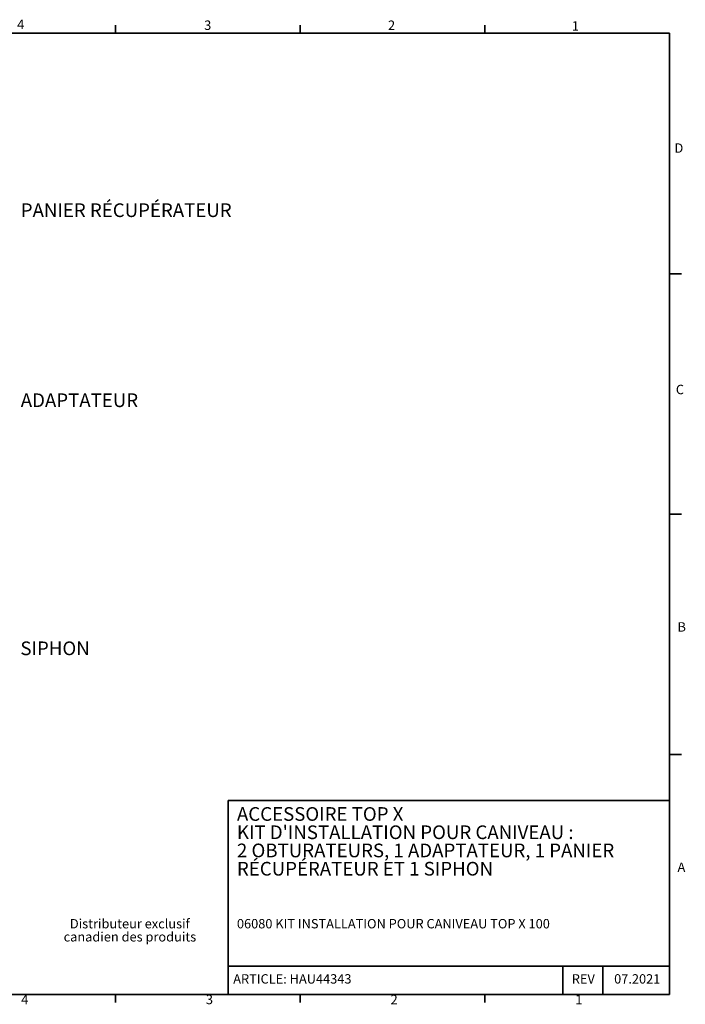
# Model space of a CAD drawing. Units: millimetres. Extents: x 51 to 1681, y 28 to 1096.
# Drawn here: x 960 to 1681, y 29 to 1096 of the extents above; entities that cross this region are included whole.
import ezdxf

# ---------------------------------------------------------------- set-up
doc = ezdxf.new("R2010")
doc.units = ezdxf.units.MM
doc.header["$LTSCALE"] = 4
doc.styles.add('SLDTEXTSTYLE0', font='TXT', dxfattribs={"width": 0.7})

# ---------------------------------------------------------------- blocks, each defined once
blk = doc.blocks.new('SW_NOTE_0')
at = {"color": 0, "linetype": 'Continuous', "lineweight": 0, "char_height": 14.817, "attachment_point": 1, "style": 'SLDTEXTSTYLE0'}
for s, insert in [('ACCESSOIRE TOP X', (0, 19.1)), ("KIT D'INSTALLATION POUR CANIVEAU :", (0, -0.7)), ('2 OBTURATEURS, 1 ADAPTATEUR, 1 PANIER', (0, -20.4)), ('RÉCUPÉRATEUR ET 1 SIPHON', (0, -40.2))]:
    blk.add_mtext(s, dxfattribs=dict(at, insert=insert))
blk = doc.blocks.new('SW_NOTE_0_1')
at = {"color": 0, "linetype": 'Continuous', "lineweight": 0, "char_height": 10.16, "attachment_point": 2, "style": 'SLDTEXTSTYLE0'}
for s, insert in [('Distributeur exclusif', (56.7, 13.1)), ('canadien des produits', (56.8, -1.1))]:
    blk.add_mtext(s, dxfattribs=dict(at, insert=insert))

msp = doc.modelspace()

# ---------------------------------------------------------------- linework, layer by layer
at = {"color": 7, "linetype": 'Continuous', "lineweight": 35}
for p, q in [((1063.7, 1081.2), (1063.7, 1089.9)), ((1263.8, 1081.2), (1263.8, 1089.9)), ((1463.8, 1081.2), (1463.8, 1089.9)), ((63.6, 1081.2), (1663.8, 1081.2)), ((1663.8, 39.8), (1663.8, 1081.2)), ((1663.8, 820.4), (1676.5, 820.4)), ((1676.5, 560.1), (1663.8, 560.1)), ((1676.5, 299.7), (1663.8, 299.7)), ((1663.7, 249.8), (1185.7, 249.8)), ((1185.7, 249.8), (1185.7, 39.8)), ((1185.7, 70.3), (1663.7, 70.3)), ((1548.2, 39.8), (1548.2, 70.3)), ((1591.4, 39.8), (1591.4, 70.3)), ((1663.8, 39.8), (63.6, 39.8)), ((1063.7, 31.2), (1063.7, 39.8)), ((1063.7, 39.8), (1063.7, 31.2)), ((1263.8, 31.2), (1263.8, 39.8)), ((1463.8, 31.2), (1463.8, 39.8))]:
    msp.add_line(p, q, dxfattribs=at)

# ---------------------------------------------------------------- block references
at = {"color": 7, "linetype": 'Continuous', "lineweight": 0}
for name, p in [('SW_NOTE_0', (1195.2, 223.6)), ('SW_NOTE_0_1', (1022.5, 108.4))]:
    msp.add_blockref(name, p, dxfattribs=at)

# ---------------------------------------------------------------- texts
at = {"color": 7, "linetype": 'Continuous', "lineweight": 0, "style": 'SLDTEXTSTYLE0'}
for s, insert, char_height, attachment_point in [('4', (957.2, 1095.9), 10.2, 1), ('3', (1159.7, 1095), 10.2, 1), ('2', (1358.8, 1095), 10.2, 1), ('1', (1557.9, 1094.2), 10.2, 1), ('D', (1669, 961.9), 10.2, 1), ('PANIER RÉCUPÉRATEUR', (961.1, 896.9), 14.817, 1), ('C', (1670.5, 700.3), 10.2, 1), ('ADAPTATEUR', (961.1, 691), 14.82, 1), ('B', (1672.3, 443.1), 10.2, 1), ('SIPHON', (960.7, 422.2), 14.82, 1), ('A', (1672.3, 182.7), 10.2, 1), ('06080 KIT INSTALLATION POUR CANIVEAU TOP X 100', (1195.2, 121.5), 10.16, 1), ('ARTICLE: HAU44343', (1191.2, 61.7), 10.16, 1), ('REV', (1570.3, 61.7), 10.16, 2), ('07.2021', (1628.7, 61.7), 10.16, 2), ('4', (961.6, 39.4), 10.2, 1), ('3', (1161.6, 39.4), 10.2, 1), ('2', (1361.6, 39.4), 10.2, 1), ('1', (1561.6, 39.4), 10.2, 1)]:
    msp.add_mtext(s, dxfattribs=dict(at, insert=insert, char_height=char_height, attachment_point=attachment_point))

doc.saveas('drawing.dxf')
